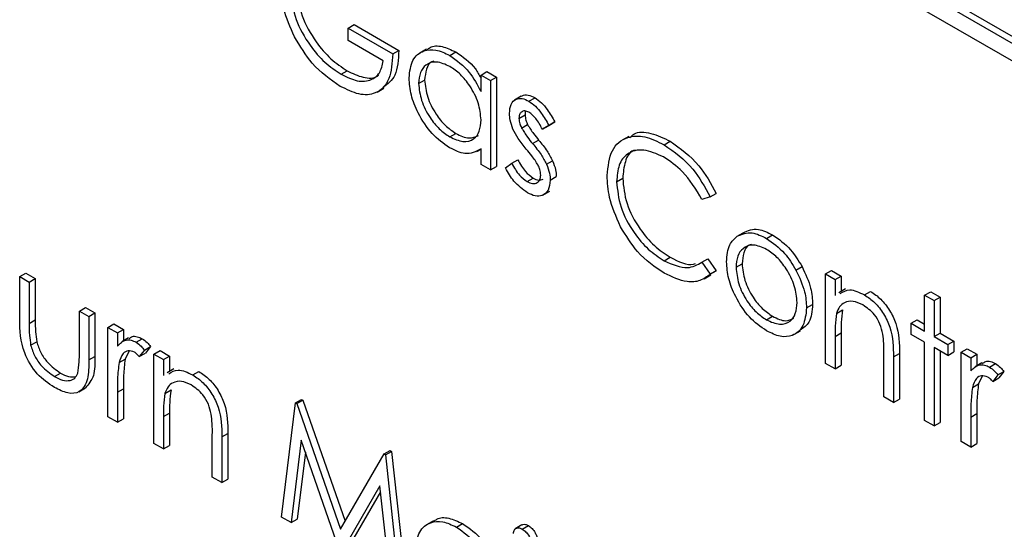
# Model space of a CAD drawing. Units: millimetres. Extents: x 5 to 415, y 5 to 292.
# Drawn here: x 295 to 296, y 237 to 238 of the extents above; entities that cross this region are included whole.
import ezdxf

# ---------------------------------------------------------------- set-up
doc = ezdxf.new("R2010")
doc.units = ezdxf.units.MM

msp = doc.modelspace()

# ---------------------------------------------------------------- linework, layer by layer
at = {"color": 7, "linetype": 'Continuous', "lineweight": 25}
for p, q in [((297.7531, 236.5071), (294.6772, 238.2828)), ((297.746, 236.503), (294.6701, 238.2787)), ((294.6701, 238.2583), (297.746, 236.4826)), ((295.0409, 237.6341), (295.048, 237.6382)), ((295.048, 237.6382), (295.1003, 237.608)), ((295.0409, 237.6195), (295.0409, 237.6341)), ((295.0409, 237.6341), (295.0932, 237.6039)), ((295.0821, 237.5957), (295.0409, 237.6195)), ((295.0932, 237.6039), (295.1003, 237.608)), ((295.1328, 237.6096), (295.1249, 237.605)), ((295.1598, 237.6021), (295.1669, 237.6062)), ((295.0329, 237.5801), (295.04, 237.5842)), ((295.1964, 237.5792), (295.2034, 237.5833)), ((295.1964, 237.5599), (295.1964, 237.5792)), ((295.1964, 237.5792), (295.2075, 237.5728)), ((295.2034, 237.5833), (295.2145, 237.5769)), ((295.1234, 237.5693), (295.1305, 237.5733)), ((295.2075, 237.5728), (295.2145, 237.5769)), ((295.2075, 237.5728), (295.2075, 237.4684)), ((295.2145, 237.5769), (295.2145, 237.4724)), ((295.0749, 237.5593), (295.0829, 237.5639)), ((295.2435, 237.5545), (295.2356, 237.5499)), ((295.2525, 237.5486), (295.2596, 237.5527)), ((295.2408, 237.5285), (295.2479, 237.5326)), ((295.2439, 237.5173), (295.2509, 237.5213)), ((295.2828, 237.5245), (295.2752, 237.5199)), ((295.2757, 237.5204), (295.2828, 237.5245)), ((295.1598, 237.5069), (295.1669, 237.5109)), ((295.2757, 237.5204), (295.2682, 237.5158)), ((295.2682, 237.5158), (295.2752, 237.5199)), ((295.2568, 237.499), (295.2638, 237.5031)), ((295.3693, 237.5075), (295.3614, 237.5029)), ((295.4105, 237.4977), (295.4176, 237.5018)), ((295.1917, 237.4898), (295.1964, 237.4925)), ((295.1964, 237.4748), (295.1964, 237.4928)), ((295.2249, 237.4706), (295.2323, 237.476)), ((295.2323, 237.476), (295.2394, 237.4801)), ((295.2731, 237.475), (295.2801, 237.4791)), ((295.2075, 237.4684), (295.1964, 237.4748)), ((295.2075, 237.4684), (295.2145, 237.4724)), ((295.2502, 237.4547), (295.2573, 237.4588)), ((295.2773, 237.4564), (295.2843, 237.4605)), ((295.355, 237.4545), (295.3621, 237.4586)), ((295.2688, 237.4389), (295.2768, 237.4435)), ((295.4645, 237.4367), (295.4715, 237.4408)), ((295.4645, 237.4367), (295.4548, 237.4337)), ((295.4959, 237.3908), (295.503, 237.3949)), ((295.5304, 237.3882), (295.5374, 237.3923)), ((295.4106, 237.3621), (295.4176, 237.3662)), ((295.4548, 237.3604), (295.4618, 237.3645)), ((295.4548, 237.3604), (295.4645, 237.3463)), ((295.4618, 237.3645), (295.4715, 237.3504)), ((295.4645, 237.3463), (295.4715, 237.3504)), ((295.4715, 237.3504), (295.4649, 237.3464)), ((295.4946, 237.3544), (295.5017, 237.3585)), ((295.5647, 237.3512), (295.5718, 237.3553)), ((295.5993, 237.3466), (295.6064, 237.3507)), ((295.6064, 237.3507), (295.6175, 237.3442)), ((294.657, 237.3436), (294.664, 237.3477)), ((294.657, 237.3436), (294.6681, 237.3372)), ((294.657, 237.2937), (294.657, 237.3436)), ((294.664, 237.3477), (294.6751, 237.3413)), ((294.6681, 237.3372), (294.6751, 237.3413)), ((294.6681, 237.3372), (294.6681, 237.2888)), ((294.6751, 237.3413), (294.6751, 237.2928)), ((295.4574, 237.3411), (295.4653, 237.3456)), ((295.5993, 237.3466), (295.6104, 237.3402)), ((295.5993, 237.2421), (295.5993, 237.3466)), ((295.6104, 237.3402), (295.6175, 237.3442)), ((295.6104, 237.3402), (295.6104, 237.3213)), ((295.6175, 237.3442), (295.6175, 237.3263)), ((295.6227, 237.3293), (295.6148, 237.3247)), ((295.6448, 237.3221), (295.6519, 237.3262)), ((295.7151, 237.3218), (295.7222, 237.3259)), ((295.7222, 237.3259), (295.7333, 237.3195)), ((295.7151, 237.3218), (295.7262, 237.3154)), ((295.7151, 237.2797), (295.7151, 237.3218)), ((295.7262, 237.3154), (295.7333, 237.3195)), ((295.7262, 237.3154), (295.7262, 237.2733)), ((295.7333, 237.3195), (295.7333, 237.2774)), ((294.7268, 237.3033), (294.7338, 237.3074)), ((294.7268, 237.3033), (294.7379, 237.2969)), ((294.7268, 237.2549), (294.7268, 237.3033)), ((294.7338, 237.3074), (294.745, 237.301)), ((295.5771, 237.3069), (295.5842, 237.311)), ((295.6121, 237.3005), (295.6192, 237.3046)), ((294.6681, 237.2888), (294.6751, 237.2928)), ((294.7379, 237.2969), (294.745, 237.301)), ((294.7379, 237.2969), (294.7379, 237.2461)), ((294.745, 237.301), (294.745, 237.2501)), ((295.5303, 237.293), (295.5374, 237.2971)), ((295.6993, 237.2889), (295.7063, 237.293)), ((295.7063, 237.293), (295.7151, 237.2879)), ((294.7601, 237.2841), (294.7672, 237.2882)), ((294.7601, 237.2841), (294.7712, 237.2777)), ((294.7601, 237.1796), (294.7601, 237.2841)), ((294.7672, 237.2882), (294.7783, 237.2817)), ((294.7712, 237.2777), (294.7783, 237.2817)), ((294.7783, 237.2817), (294.7783, 237.2683)), ((295.5621, 237.2757), (295.57, 237.2802)), ((295.6993, 237.276), (295.6993, 237.2889)), ((295.6993, 237.2889), (295.7151, 237.2797)), ((294.7712, 237.2777), (294.7712, 237.2623)), ((294.7843, 237.2718), (294.7763, 237.2672)), ((294.7933, 237.2668), (294.8003, 237.2708)), ((295.6104, 237.2735), (295.6175, 237.2776)), ((295.6104, 237.2735), (295.6104, 237.2357)), ((295.6175, 237.2776), (295.6175, 237.2398)), ((295.7151, 237.2669), (295.6993, 237.276)), ((295.7262, 237.2733), (295.7333, 237.2774)), ((295.7262, 237.2733), (295.7421, 237.2641)), ((295.7333, 237.2774), (295.7492, 237.2682)), ((295.7421, 237.2641), (295.7492, 237.2682)), ((295.7492, 237.2682), (295.7492, 237.2554)), ((294.6698, 237.2633), (294.6769, 237.2674)), ((294.8029, 237.2576), (294.7968, 237.25)), ((294.8029, 237.2576), (294.81, 237.2617)), ((294.81, 237.2617), (294.8039, 237.2541)), ((294.814, 237.2529), (294.8211, 237.257)), ((294.8211, 237.257), (294.8322, 237.2506)), ((295.7151, 237.1753), (295.7151, 237.2669)), ((295.7421, 237.2513), (295.7262, 237.2605)), ((295.7262, 237.2605), (295.7262, 237.1689)), ((295.7333, 237.2564), (295.7333, 237.173)), ((295.7421, 237.2641), (295.7421, 237.2513)), ((295.758, 237.255), (295.765, 237.2591)), ((295.765, 237.2591), (295.7762, 237.2527)), ((294.7379, 237.2461), (294.745, 237.2501)), ((294.7732, 237.243), (294.7803, 237.2471)), ((294.7845, 237.2561), (294.7803, 237.2471)), ((294.7968, 237.25), (294.8039, 237.2541)), ((294.814, 237.2529), (294.8251, 237.2465)), ((294.814, 237.1485), (294.814, 237.2529)), ((294.8251, 237.2465), (294.8322, 237.2506)), ((294.8251, 237.2465), (294.8251, 237.2277)), ((294.8322, 237.2506), (294.8322, 237.2327)), ((295.6675, 237.2028), (295.6675, 237.2519)), ((295.6786, 237.2497), (295.6857, 237.2538)), ((295.6786, 237.2497), (295.6786, 237.1964)), ((295.6857, 237.2538), (295.6857, 237.2004)), ((295.7421, 237.2513), (295.7492, 237.2554)), ((295.758, 237.255), (295.7691, 237.2486)), ((295.758, 237.1506), (295.758, 237.255)), ((295.7691, 237.2486), (295.7762, 237.2527)), ((295.7691, 237.2486), (295.7691, 237.2332)), ((295.7762, 237.2527), (295.7762, 237.2392)), ((294.8374, 237.2357), (294.8295, 237.2311)), ((295.6104, 237.2357), (295.5993, 237.2421)), ((295.6104, 237.2357), (295.6175, 237.2398)), ((295.7822, 237.2427), (295.7742, 237.2381)), ((295.7911, 237.2377), (295.7982, 237.2418)), ((294.6976, 237.2267), (294.7047, 237.2308)), ((294.8595, 237.2285), (294.8666, 237.2326)), ((295.7823, 237.227), (295.7781, 237.218)), ((295.8008, 237.2285), (295.7947, 237.2209)), ((295.7947, 237.2209), (295.8018, 237.225)), ((295.8008, 237.2285), (295.8079, 237.2326)), ((295.8079, 237.2326), (295.8018, 237.225)), ((294.726, 237.2087), (294.7339, 237.2133)), ((294.7712, 237.2083), (294.7783, 237.2124)), ((294.7783, 237.2124), (294.7783, 237.1773)), ((294.8268, 237.2069), (294.8339, 237.211)), ((295.7711, 237.2139), (295.7781, 237.218)), ((294.7712, 237.2083), (294.7712, 237.1732)), ((294.9795, 237.1959), (294.9866, 237.2)), ((294.9811, 237.195), (294.9882, 237.1991)), ((294.9866, 237.2), (294.9882, 237.1991)), ((294.9882, 237.1991), (295.0375, 237.0574)), ((295.6786, 237.1964), (295.6675, 237.2028)), ((295.6786, 237.1964), (295.6857, 237.2004)), ((294.9632, 237.0624), (294.9795, 237.1959)), ((294.9795, 237.1959), (294.9811, 237.195)), ((294.9811, 237.195), (295.0322, 237.0482)), ((294.7712, 237.1732), (294.7601, 237.1796)), ((294.7712, 237.1732), (294.7783, 237.1773)), ((294.8251, 237.1799), (294.8322, 237.1839)), ((294.8251, 237.1799), (294.8251, 237.1421)), ((294.8322, 237.1839), (294.8322, 237.1462)), ((295.7691, 237.1792), (295.7762, 237.1833)), ((295.7691, 237.1792), (295.7691, 237.1442)), ((295.7762, 237.1833), (295.7762, 237.1482)), ((295.7262, 237.1689), (295.7151, 237.1753)), ((295.7262, 237.1689), (295.7333, 237.173)), ((294.8822, 237.1091), (294.8822, 237.1583)), ((294.8934, 237.156), (294.9004, 237.1601)), ((294.8934, 237.156), (294.8934, 237.1027)), ((294.9004, 237.1601), (294.9004, 237.1068)), ((294.8251, 237.1421), (294.814, 237.1485)), ((294.8251, 237.1421), (294.8322, 237.1462)), ((294.9862, 237.1522), (294.9743, 237.056)), ((295.031, 237.0233), (294.9862, 237.1522)), ((295.7691, 237.1442), (295.758, 237.1506)), ((295.7691, 237.1442), (295.7762, 237.1482)), ((294.991, 237.1382), (294.9814, 237.06)), ((295.0322, 237.0482), (295.0831, 237.1361)), ((295.0831, 237.1361), (295.0902, 237.1401)), ((295.0831, 237.1361), (295.0847, 237.1351)), ((295.0847, 237.1351), (295.0918, 237.1392)), ((295.0847, 237.1351), (295.1012, 236.9827)), ((295.0902, 237.1401), (295.0918, 237.1392)), ((295.0918, 237.1392), (295.1082, 236.9868)), ((294.8934, 237.1027), (294.8822, 237.1091)), ((294.8934, 237.1027), (294.9004, 237.1068)), ((295.0782, 237.0988), (295.0335, 237.0218)), ((295.09, 236.9892), (295.0782, 237.0988)), ((295.0789, 237.092), (295.0406, 237.0259)), ((294.9743, 237.056), (294.9632, 237.0624)), ((294.9743, 237.056), (294.9814, 237.06)), ((295.1408, 237.058), (295.1328, 237.0534)), ((295.1677, 237.0506), (295.1748, 237.0547)), ((295.2442, 237.0531), (295.2363, 237.0485)), ((295.2447, 237.0483), (295.2518, 237.0524))]:
    msp.add_line(p, q, dxfattribs=at)
for points, knots in [([(294.9783, 237.624), (294.9734, 237.635), (294.9647, 237.6546), (294.9636, 237.6729), (294.9632, 237.6809)], [0, 0, 0, 0, 0.5593264, 1, 1, 1, 1]), ([(294.9743, 237.6751), (294.9755, 237.6649), (294.9781, 237.6445), (294.9945, 237.6151), (295.0136, 237.5931), (295.0265, 237.5844), (295.0329, 237.5801)], [0, 0, 0, 0, 0.2790543, 0.5585786, 0.7792268, 1, 1, 1, 1]), ([(294.9813, 237.6791), (294.9826, 237.669), (294.9851, 237.6486), (295.0016, 237.6192), (295.0206, 237.5971), (295.0335, 237.5885), (295.04, 237.5842)], [0, 0, 0, 0, 0.2790543, 0.5585786, 0.7792268, 1, 1, 1, 1]), ([(295.0319, 237.566), (295.0204, 237.5739), (294.9997, 237.588), (294.9849, 237.613), (294.9783, 237.624)], [0, 0, 0, 0, 0.559606, 1, 1, 1, 1]), ([(295.1335, 237.6086), (295.1345, 237.6096), (295.1388, 237.6138), (295.1508, 237.6137), (295.1615, 237.6087), (295.1669, 237.6062)], [0, 0, 0, 0, 0.139876, 0.569892, 1, 1, 1, 1]), ([(295.0932, 237.6039), (295.0925, 237.5936), (295.091, 237.5729), (295.0753, 237.5565), (295.0539, 237.5551), (295.0393, 237.5624), (295.0319, 237.566)], [0, 0, 0, 0, 0.280351, 0.559343, 0.779351, 1, 1, 1, 1]), ([(295.1003, 237.608), (295.0998, 237.5973), (295.0987, 237.5776), (295.0873, 237.5689), (295.0821, 237.5649)], [0, 0, 0, 0, 0.543116, 1, 1, 1, 1]), ([(295.1123, 237.5758), (295.1131, 237.5833), (295.1149, 237.5983), (295.128, 237.6082), (295.1434, 237.61), (295.1543, 237.6048), (295.1598, 237.6021)], [0, 0, 0, 0, 0.2794, 0.559175, 0.779564, 1, 1, 1, 1]), ([(295.1598, 237.6021), (295.1679, 237.5964), (295.1825, 237.586), (295.1921, 237.5679), (295.1964, 237.5599)], [0, 0, 0, 0, 0.5590449, 1, 1, 1, 1]), ([(295.1669, 237.6062), (295.1752, 237.6007), (295.1866, 237.593), (295.1943, 237.5794), (295.1964, 237.5756)], [0, 0, 0, 0, 0.724292, 1, 1, 1, 1]), ([(295.0329, 237.5801), (295.0393, 237.577), (295.0521, 237.5708), (295.0677, 237.5723), (295.0786, 237.5808), (295.081, 237.5907), (295.0821, 237.5957)], [0, 0, 0, 0, 0.28022, 0.559918, 0.779949, 1, 1, 1, 1]), ([(295.1599, 237.5892), (295.1546, 237.5916), (295.144, 237.5963), (295.132, 237.5923), (295.1247, 237.5829), (295.1238, 237.5738), (295.1234, 237.5693)], [0, 0, 0, 0, 0.279771, 0.559267, 0.779718, 1, 1, 1, 1]), ([(295.1413, 237.5955), (295.1405, 237.5953), (295.1363, 237.5944), (295.132, 237.5866), (295.131, 237.5778), (295.1305, 237.5733)], [0, 0, 0, 0, 0.10484, 0.552592, 1, 1, 1, 1]), ([(295.04, 237.5842), (295.0463, 237.5812), (295.0588, 237.5753), (295.072, 237.575), (295.0765, 237.5791), (295.0771, 237.5797)], [0, 0, 0, 0, 0.463361, 0.925861, 1, 1, 1, 1]), ([(295.1964, 237.5268), (295.1958, 237.5333), (295.1946, 237.5464), (295.1846, 237.5657), (295.1725, 237.5808), (295.1641, 237.5864), (295.1599, 237.5892)], [0, 0, 0, 0, 0.2796532, 0.5592213, 0.7795112, 1, 1, 1, 1]), ([(295.1594, 237.4943), (295.1525, 237.4992), (295.1386, 237.5091), (295.1232, 237.5328), (295.1137, 237.5561), (295.1128, 237.5692), (295.1123, 237.5758)], [0, 0, 0, 0, 0.279533, 0.55932, 0.779588, 1, 1, 1, 1]), ([(295.1234, 237.5693), (295.1241, 237.5627), (295.1256, 237.5497), (295.1354, 237.5304), (295.1473, 237.5155), (295.1557, 237.5097), (295.1598, 237.5069)], [0, 0, 0, 0, 0.279415, 0.559109, 0.779528, 1, 1, 1, 1]), ([(295.1305, 237.5733), (295.1312, 237.5668), (295.1327, 237.5537), (295.1424, 237.5345), (295.1544, 237.5196), (295.1627, 237.5138), (295.1669, 237.5109)], [0, 0, 0, 0, 0.279415, 0.559109, 0.779528, 1, 1, 1, 1]), ([(295.2438, 237.5542), (295.2441, 237.5545), (295.2459, 237.5565), (295.2516, 237.5564), (295.2569, 237.5539), (295.2596, 237.5527)], [0, 0, 0, 0, 0.086614, 0.543014, 1, 1, 1, 1]), ([(295.2297, 237.5344), (295.23, 237.5382), (295.2307, 237.5458), (295.2367, 237.5515), (295.2444, 237.5526), (295.2498, 237.5499), (295.2525, 237.5486)], [0, 0, 0, 0, 0.279955, 0.559426, 0.779572, 1, 1, 1, 1]), ([(295.2525, 237.5486), (295.2551, 237.5468), (295.2602, 237.5432), (295.2682, 237.5333), (295.2729, 237.5253), (295.2757, 237.5204)], [0, 0, 0, 0, 0.2796155, 0.5597469, 1, 1, 1, 1]), ([(295.2596, 237.5527), (295.2621, 237.5509), (295.2672, 237.5473), (295.2753, 237.5374), (295.2799, 237.5294), (295.2828, 237.5245)], [0, 0, 0, 0, 0.2796155, 0.5597469, 1, 1, 1, 1]), ([(295.2338, 237.5159), (295.2325, 237.5195), (295.2301, 237.5259), (295.2298, 237.5318), (295.2297, 237.5344)], [0, 0, 0, 0, 0.55957, 1, 1, 1, 1]), ([(295.2525, 237.5358), (295.2508, 237.5365), (295.2473, 237.538), (295.2435, 237.5362), (295.2412, 237.5331), (295.2409, 237.53), (295.2408, 237.5285)], [0, 0, 0, 0, 0.279321, 0.559062, 0.779516, 1, 1, 1, 1]), ([(295.2486, 237.537), (295.2486, 237.5369), (295.2479, 237.536), (295.2479, 237.5342), (295.2479, 237.5326)], [0, 0, 0, 0, 0.033441, 1, 1, 1, 1]), ([(295.2479, 237.5326), (295.2481, 237.5305), (295.2484, 237.5269), (295.2502, 237.523), (295.2509, 237.5213)], [0, 0, 0, 0, 0.559007, 1, 1, 1, 1]), ([(295.2682, 237.5158), (295.2658, 237.5203), (295.2615, 237.5284), (295.2553, 237.5335), (295.2525, 237.5358)], [0, 0, 0, 0, 0.561969, 1, 1, 1, 1]), ([(295.1598, 237.5069), (295.1651, 237.5045), (295.1757, 237.4999), (295.1881, 237.5032), (295.1953, 237.5129), (295.196, 237.5221), (295.1964, 237.5268)], [0, 0, 0, 0, 0.279784, 0.559356, 0.779592, 1, 1, 1, 1]), ([(295.2408, 237.5285), (295.241, 237.5265), (295.2414, 237.5228), (295.2431, 237.5189), (295.2439, 237.5173)], [0, 0, 0, 0, 0.559007, 1, 1, 1, 1]), ([(295.2509, 237.5213), (295.2531, 237.5177), (295.2571, 237.5113), (295.2618, 237.5056), (295.2638, 237.5031)], [0, 0, 0, 0, 0.558989, 1, 1, 1, 1]), ([(295.1669, 237.5109), (295.1723, 237.5084), (295.1823, 237.5038), (295.1898, 237.507), (295.1933, 237.5085)], [0, 0, 0, 0, 0.5404642, 1, 1, 1, 1]), ([(295.2494, 237.4927), (295.2461, 237.4967), (295.2402, 237.5039), (295.2358, 237.5122), (295.2338, 237.5159)], [0, 0, 0, 0, 0.560753, 1, 1, 1, 1]), ([(295.2439, 237.5173), (295.2461, 237.5136), (295.25, 237.5072), (295.2547, 237.5015), (295.2568, 237.499)], [0, 0, 0, 0, 0.558989, 1, 1, 1, 1]), ([(295.3703, 237.506), (295.3719, 237.5075), (295.3779, 237.5135), (295.3951, 237.5125), (295.4101, 237.5054), (295.4176, 237.5018)], [0, 0, 0, 0, 0.145675, 0.572514, 1, 1, 1, 1]), ([(295.2568, 237.499), (295.2602, 237.4949), (295.2663, 237.4874), (295.271, 237.4788), (295.2731, 237.475)], [0, 0, 0, 0, 0.560682, 1, 1, 1, 1]), ([(295.2638, 237.5031), (295.2673, 237.4989), (295.2734, 237.4915), (295.2781, 237.4829), (295.2801, 237.4791)], [0, 0, 0, 0, 0.560682, 1, 1, 1, 1]), ([(295.3439, 237.4619), (295.345, 237.4724), (295.3473, 237.4935), (295.3656, 237.5075), (295.3876, 237.509), (295.4029, 237.5015), (295.4105, 237.4977)], [0, 0, 0, 0, 0.279505, 0.559059, 0.779363, 1, 1, 1, 1]), ([(295.4176, 237.5018), (295.4294, 237.4934), (295.4507, 237.4785), (295.4652, 237.4523), (295.4715, 237.4408)], [0, 0, 0, 0, 0.5595468, 1, 1, 1, 1]), ([(295.1964, 237.4928), (295.1905, 237.4898), (295.18, 237.4843), (295.1657, 237.4912), (295.1594, 237.4943)], [0, 0, 0, 0, 0.558734, 1, 1, 1, 1]), ([(295.2631, 237.474), (295.2608, 237.4777), (295.2565, 237.4843), (295.2516, 237.4901), (295.2494, 237.4927)], [0, 0, 0, 0, 0.559029, 1, 1, 1, 1]), ([(295.4098, 237.4835), (295.4019, 237.487), (295.3861, 237.494), (295.3677, 237.4891), (295.3567, 237.4751), (295.3556, 237.4614), (295.355, 237.4545)], [0, 0, 0, 0, 0.279854, 0.559513, 0.779685, 1, 1, 1, 1]), ([(295.3769, 237.4913), (295.3761, 237.4912), (295.3702, 237.49), (295.3641, 237.4786), (295.3627, 237.4652), (295.3621, 237.4586)], [0, 0, 0, 0, 0.069066, 0.534382, 1, 1, 1, 1]), ([(295.4105, 237.4977), (295.4224, 237.4893), (295.4436, 237.4744), (295.4581, 237.4482), (295.4645, 237.4367)], [0, 0, 0, 0, 0.5595468, 1, 1, 1, 1]), ([(295.2323, 237.476), (295.2351, 237.4711), (295.2401, 237.4623), (295.2471, 237.457), (295.2502, 237.4547)], [0, 0, 0, 0, 0.560828, 1, 1, 1, 1]), ([(295.2394, 237.4801), (295.2422, 237.4752), (295.2472, 237.4664), (295.2542, 237.4611), (295.2573, 237.4588)], [0, 0, 0, 0, 0.560828, 1, 1, 1, 1]), ([(295.2731, 237.475), (295.2744, 237.4714), (295.2769, 237.4649), (295.2772, 237.459), (295.2773, 237.4564)], [0, 0, 0, 0, 0.55947, 1, 1, 1, 1]), ([(295.2801, 237.4791), (295.2815, 237.4754), (295.284, 237.469), (295.2842, 237.4631), (295.2843, 237.4605)], [0, 0, 0, 0, 0.55947, 1, 1, 1, 1]), ([(295.4548, 237.4337), (295.4476, 237.4455), (295.4348, 237.4667), (295.4174, 237.4783), (295.4098, 237.4835)], [0, 0, 0, 0, 0.558468, 1, 1, 1, 1]), ([(295.2508, 237.4415), (295.2452, 237.4456), (295.2351, 237.4529), (295.228, 237.4652), (295.2249, 237.4706)], [0, 0, 0, 0, 0.559347, 1, 1, 1, 1]), ([(295.2662, 237.4623), (295.266, 237.4644), (295.2657, 237.4682), (295.2639, 237.4722), (295.2631, 237.474)], [0, 0, 0, 0, 0.559595, 1, 1, 1, 1]), ([(295.2502, 237.4547), (295.2525, 237.4536), (295.257, 237.4516), (295.2621, 237.453), (295.2656, 237.4565), (295.266, 237.4603), (295.2662, 237.4623)], [0, 0, 0, 0, 0.280067, 0.559762, 0.779989, 1, 1, 1, 1]), ([(295.2773, 237.4564), (295.2768, 237.4522), (295.2759, 237.4437), (295.2687, 237.4379), (295.26, 237.4371), (295.2538, 237.44), (295.2508, 237.4415)], [0, 0, 0, 0, 0.279546, 0.559246, 0.779532, 1, 1, 1, 1]), ([(295.2573, 237.4588), (295.2596, 237.4577), (295.264, 237.4556), (295.2674, 237.4569), (295.269, 237.4576)], [0, 0, 0, 0, 0.513592, 1, 1, 1, 1]), ([(295.3596, 237.4019), (295.3545, 237.4135), (295.3453, 237.4342), (295.3443, 237.4534), (295.3439, 237.4619)], [0, 0, 0, 0, 0.559037, 1, 1, 1, 1]), ([(295.355, 237.4545), (295.356, 237.4447), (295.3578, 237.4251), (295.3733, 237.3963), (295.3917, 237.3745), (295.4043, 237.3662), (295.4106, 237.3621)], [0, 0, 0, 0, 0.279437, 0.558938, 0.779291, 1, 1, 1, 1]), ([(295.3621, 237.4586), (295.363, 237.4488), (295.3649, 237.4292), (295.3804, 237.4003), (295.3988, 237.3786), (295.4114, 237.3703), (295.4176, 237.3662)], [0, 0, 0, 0, 0.279437, 0.558938, 0.779291, 1, 1, 1, 1]), ([(295.4106, 237.3474), (295.3997, 237.3548), (295.3801, 237.368), (295.3659, 237.3915), (295.3596, 237.4019)], [0, 0, 0, 0, 0.5598276, 1, 1, 1, 1]), ([(295.4959, 237.3908), (295.5015, 237.3932), (295.5115, 237.3974), (295.5246, 237.391), (295.5304, 237.3882)], [0, 0, 0, 0, 0.5589168, 1, 1, 1, 1]), ([(295.503, 237.3949), (295.5086, 237.3973), (295.5186, 237.4015), (295.5317, 237.3951), (295.5374, 237.3923)], [0, 0, 0, 0, 0.5589168, 1, 1, 1, 1]), ([(295.4835, 237.3609), (295.4842, 237.3682), (295.4853, 237.3813), (295.4927, 237.3879), (295.4959, 237.3908)], [0, 0, 0, 0, 0.55929, 1, 1, 1, 1]), ([(295.5304, 237.3882), (295.5377, 237.3831), (295.5508, 237.3739), (295.5605, 237.3581), (295.5647, 237.3512)], [0, 0, 0, 0, 0.5592121, 1, 1, 1, 1]), ([(295.5374, 237.3923), (295.5448, 237.3872), (295.5579, 237.378), (295.5675, 237.3622), (295.5718, 237.3553)], [0, 0, 0, 0, 0.5592121, 1, 1, 1, 1]), ([(295.5303, 237.3754), (295.525, 237.3777), (295.5145, 237.3823), (295.5029, 237.3776), (295.4957, 237.3682), (295.495, 237.359), (295.4946, 237.3544)], [0, 0, 0, 0, 0.279505, 0.559282, 0.779548, 1, 1, 1, 1]), ([(295.5126, 237.3812), (295.5117, 237.3809), (295.5074, 237.3798), (295.5029, 237.372), (295.5021, 237.363), (295.5017, 237.3585)], [0, 0, 0, 0, 0.126949, 0.563291, 1, 1, 1, 1]), ([(295.566, 237.3132), (295.5654, 237.3197), (295.5642, 237.3326), (295.5544, 237.3517), (295.5428, 237.3669), (295.5345, 237.3726), (295.5303, 237.3754)], [0, 0, 0, 0, 0.279607, 0.559424, 0.779646, 1, 1, 1, 1]), ([(295.4106, 237.3621), (295.4201, 237.3579), (295.4373, 237.3505), (295.4494, 237.3574), (295.4548, 237.3604)], [0, 0, 0, 0, 0.558759, 1, 1, 1, 1]), ([(295.4176, 237.3662), (295.4275, 237.3611), (295.4385, 237.3555), (295.4463, 237.3587), (295.4471, 237.359)], [0, 0, 0, 0, 0.904522, 1, 1, 1, 1]), ([(295.5304, 237.2801), (295.5234, 237.2849), (295.5096, 237.2945), (295.4943, 237.3182), (295.485, 237.3413), (295.484, 237.3544), (295.4835, 237.3609)], [0, 0, 0, 0, 0.27978, 0.559173, 0.779581, 1, 1, 1, 1]), ([(295.4946, 237.3544), (295.4953, 237.348), (295.4966, 237.3352), (295.506, 237.316), (295.518, 237.3014), (295.5262, 237.2958), (295.5303, 237.293)], [0, 0, 0, 0, 0.27961, 0.559142, 0.779505, 1, 1, 1, 1]), ([(295.5017, 237.3585), (295.5024, 237.3521), (295.5037, 237.3393), (295.5131, 237.3201), (295.525, 237.3055), (295.5333, 237.2999), (295.5374, 237.2971)], [0, 0, 0, 0, 0.27961, 0.559142, 0.779505, 1, 1, 1, 1]), ([(295.5647, 237.3512), (295.5687, 237.3426), (295.5759, 237.3274), (295.5767, 237.3132), (295.5771, 237.3069)], [0, 0, 0, 0, 0.559216, 1, 1, 1, 1]), ([(295.5718, 237.3553), (295.5758, 237.3467), (295.5829, 237.3315), (295.5838, 237.3172), (295.5842, 237.311)], [0, 0, 0, 0, 0.559216, 1, 1, 1, 1]), ([(295.4645, 237.3463), (295.4607, 237.3435), (295.453, 237.3378), (295.4347, 237.3362), (295.4198, 237.3432), (295.4106, 237.3474)], [0, 0, 0, 0, 0.2803861, 0.5608089, 1, 1, 1, 1]), ([(295.6164, 237.3237), (295.6199, 237.3258), (295.6276, 237.3305), (295.6387, 237.3251), (295.6448, 237.3221)], [0, 0, 0, 0, 0.451543, 1, 1, 1, 1]), ([(295.6519, 237.3262), (295.656, 237.3235), (295.6641, 237.318), (295.6747, 237.3043), (295.6855, 237.2814), (295.6856, 237.2652), (295.6857, 237.2538)], [0, 0, 0, 0, 0.186994, 0.373904, 0.560602, 1, 1, 1, 1]), ([(295.6429, 237.3104), (295.639, 237.3122), (295.6311, 237.3158), (295.6219, 237.3138), (295.6153, 237.3088), (295.6132, 237.3033), (295.6121, 237.3005)], [0, 0, 0, 0, 0.279598, 0.559387, 0.779682, 1, 1, 1, 1]), ([(295.6448, 237.3221), (295.6489, 237.3194), (295.657, 237.3139), (295.6676, 237.3002), (295.6784, 237.2773), (295.6786, 237.2611), (295.6786, 237.2497)], [0, 0, 0, 0, 0.186994, 0.373904, 0.560602, 1, 1, 1, 1]), ([(295.5303, 237.293), (295.5356, 237.2906), (295.546, 237.286), (295.5579, 237.29), (295.5648, 237.2997), (295.5656, 237.3087), (295.566, 237.3132)], [0, 0, 0, 0, 0.279715, 0.559089, 0.7796, 1, 1, 1, 1]), ([(295.5771, 237.3069), (295.5763, 237.2994), (295.5746, 237.2845), (295.5621, 237.2739), (295.5466, 237.2722), (295.5358, 237.2775), (295.5304, 237.2801)], [0, 0, 0, 0, 0.279516, 0.559388, 0.779508, 1, 1, 1, 1]), ([(295.5842, 237.311), (295.5835, 237.3033), (295.5822, 237.2893), (295.5735, 237.2836), (295.5696, 237.281)], [0, 0, 0, 0, 0.548128, 1, 1, 1, 1]), ([(295.6192, 237.3046), (295.6186, 237.2998), (295.6175, 237.2911), (295.6175, 237.2817), (295.6175, 237.2776)], [0, 0, 0, 0, 0.559652, 1, 1, 1, 1]), ([(295.6662, 237.2764), (295.6653, 237.2802), (295.6636, 237.2879), (295.6555, 237.3017), (295.6477, 237.3071), (295.6429, 237.3104)], [0, 0, 0, 0, 0.281153, 0.56133, 1, 1, 1, 1]), ([(294.6975, 237.214), (294.6906, 237.2186), (294.6769, 237.2277), (294.6577, 237.2597), (294.6572, 237.2808), (294.657, 237.2937)], [0, 0, 0, 0, 0.280995, 0.559794, 1, 1, 1, 1]), ([(294.6751, 237.2928), (294.6751, 237.2883), (294.6751, 237.2801), (294.6764, 237.2713), (294.6769, 237.2674)], [0, 0, 0, 0, 0.560376, 1, 1, 1, 1]), ([(295.5374, 237.2971), (295.5427, 237.2945), (295.5523, 237.29), (295.5593, 237.2934), (295.5623, 237.2949)], [0, 0, 0, 0, 0.560033, 1, 1, 1, 1]), ([(295.6121, 237.3005), (295.6115, 237.2957), (295.6104, 237.287), (295.6104, 237.2776), (295.6104, 237.2735)], [0, 0, 0, 0, 0.559652, 1, 1, 1, 1]), ([(294.6681, 237.2888), (294.6681, 237.2842), (294.668, 237.276), (294.6693, 237.2672), (294.6698, 237.2633)], [0, 0, 0, 0, 0.560376, 1, 1, 1, 1]), ([(294.7712, 237.2623), (294.7743, 237.2654), (294.7786, 237.2697), (294.7871, 237.2697), (294.7912, 237.2677), (294.7933, 237.2668)], [0, 0, 0, 0, 0.558776, 0.77942, 1, 1, 1, 1]), ([(294.7849, 237.2708), (294.7861, 237.2719), (294.7885, 237.2741), (294.7942, 237.2737), (294.7983, 237.2718), (294.8003, 237.2708)], [0, 0, 0, 0, 0.319455, 0.659778, 1, 1, 1, 1]), ([(294.8003, 237.2708), (294.8022, 237.2695), (294.8057, 237.267), (294.8087, 237.2633), (294.81, 237.2617)], [0, 0, 0, 0, 0.559153, 1, 1, 1, 1]), ([(295.6675, 237.2519), (295.6676, 237.2563), (295.6676, 237.2643), (295.6667, 237.2727), (295.6662, 237.2764)], [0, 0, 0, 0, 0.560241, 1, 1, 1, 1]), ([(294.6698, 237.2633), (294.6712, 237.259), (294.6739, 237.2505), (294.6839, 237.2364), (294.6924, 237.2304), (294.6976, 237.2267)], [0, 0, 0, 0, 0.280144, 0.560543, 1, 1, 1, 1]), ([(294.6769, 237.2674), (294.6783, 237.2631), (294.681, 237.2545), (294.691, 237.2404), (294.6995, 237.2345), (294.7047, 237.2308)], [0, 0, 0, 0, 0.280144, 0.560543, 1, 1, 1, 1]), ([(294.7912, 237.2552), (294.7885, 237.256), (294.7833, 237.2577), (294.7766, 237.2532), (294.7745, 237.2469), (294.7732, 237.243)], [0, 0, 0, 0, 0.278363, 0.558784, 1, 1, 1, 1]), ([(294.7933, 237.2668), (294.7952, 237.2654), (294.7986, 237.2629), (294.8016, 237.2592), (294.8029, 237.2576)], [0, 0, 0, 0, 0.559153, 1, 1, 1, 1]), ([(294.7379, 237.2461), (294.7378, 237.2383), (294.7376, 237.2229), (294.7289, 237.2076), (294.7134, 237.2059), (294.7028, 237.2113), (294.6975, 237.214)], [0, 0, 0, 0, 0.281504, 0.55966, 0.779296, 1, 1, 1, 1]), ([(294.7249, 237.2305), (294.7256, 237.2348), (294.7268, 237.2425), (294.7268, 237.2511), (294.7268, 237.2549)], [0, 0, 0, 0, 0.55937, 1, 1, 1, 1]), ([(294.745, 237.2501), (294.745, 237.2422), (294.7451, 237.2264), (294.7375, 237.2177), (294.7338, 237.2134)], [0, 0, 0, 0, 0.507122, 1, 1, 1, 1]), ([(294.7803, 237.2471), (294.7795, 237.2409), (294.7782, 237.2297), (294.7782, 237.2177), (294.7783, 237.2124)], [0, 0, 0, 0, 0.559639, 1, 1, 1, 1]), ([(294.7968, 237.25), (294.7958, 237.2511), (294.794, 237.2532), (294.792, 237.2545), (294.7912, 237.2552)], [0, 0, 0, 0, 0.56043, 1, 1, 1, 1]), ([(295.7828, 237.2417), (295.784, 237.2428), (295.7864, 237.245), (295.7921, 237.2446), (295.7962, 237.2427), (295.7982, 237.2418)], [0, 0, 0, 0, 0.319464, 0.65978, 1, 1, 1, 1]), ([(294.7732, 237.243), (294.7724, 237.2368), (294.7711, 237.2256), (294.7712, 237.2136), (294.7712, 237.2083)], [0, 0, 0, 0, 0.559639, 1, 1, 1, 1]), ([(294.8312, 237.23), (294.8346, 237.2321), (294.8423, 237.2368), (294.8534, 237.2314), (294.8595, 237.2285)], [0, 0, 0, 0, 0.451542, 1, 1, 1, 1]), ([(295.7691, 237.2332), (295.7722, 237.2363), (295.7765, 237.2407), (295.785, 237.2406), (295.7891, 237.2386), (295.7911, 237.2377)], [0, 0, 0, 0, 0.558733, 0.779398, 1, 1, 1, 1]), ([(295.7911, 237.2377), (295.7931, 237.2363), (295.7965, 237.2338), (295.7995, 237.2301), (295.8008, 237.2285)], [0, 0, 0, 0, 0.559149, 1, 1, 1, 1]), ([(295.7982, 237.2418), (295.8001, 237.2404), (295.8036, 237.2379), (295.8066, 237.2342), (295.8079, 237.2326)], [0, 0, 0, 0, 0.559149, 1, 1, 1, 1]), ([(294.6976, 237.2267), (294.7008, 237.2251), (294.7072, 237.2218), (294.7155, 237.2215), (294.7217, 237.2244), (294.7239, 237.2284), (294.7249, 237.2305)], [0, 0, 0, 0, 0.280279, 0.560024, 0.780068, 1, 1, 1, 1]), ([(294.7047, 237.2308), (294.7079, 237.2291), (294.7141, 237.2258), (294.7196, 237.2261), (294.7222, 237.2263)], [0, 0, 0, 0, 0.52168, 1, 1, 1, 1]), ([(294.8595, 237.2285), (294.8636, 237.2257), (294.8717, 237.2202), (294.8823, 237.2066), (294.8931, 237.1837), (294.8933, 237.1674), (294.8934, 237.156)], [0, 0, 0, 0, 0.186994, 0.373905, 0.560601, 1, 1, 1, 1]), ([(294.8666, 237.2326), (294.8707, 237.2298), (294.8788, 237.2243), (294.8894, 237.2107), (294.9002, 237.1877), (294.9003, 237.1715), (294.9004, 237.1601)], [0, 0, 0, 0, 0.186994, 0.373905, 0.560601, 1, 1, 1, 1]), ([(295.789, 237.2261), (295.7864, 237.2269), (295.7812, 237.2286), (295.7744, 237.2241), (295.7723, 237.2178), (295.7711, 237.2139)], [0, 0, 0, 0, 0.278363, 0.558784, 1, 1, 1, 1]), ([(295.7947, 237.2209), (295.7937, 237.2221), (295.7919, 237.2241), (295.7899, 237.2255), (295.789, 237.2261)], [0, 0, 0, 0, 0.560425, 1, 1, 1, 1]), ([(294.8576, 237.2168), (294.8537, 237.2186), (294.8458, 237.2222), (294.8366, 237.2201), (294.83, 237.2152), (294.8279, 237.2097), (294.8268, 237.2069)], [0, 0, 0, 0, 0.2795, 0.559378, 0.779677, 1, 1, 1, 1]), ([(294.8339, 237.211), (294.8333, 237.2061), (294.8322, 237.1975), (294.8322, 237.1881), (294.8322, 237.1839)], [0, 0, 0, 0, 0.559647, 1, 1, 1, 1]), ([(294.8809, 237.1828), (294.88, 237.1866), (294.8783, 237.1943), (294.8702, 237.208), (294.8624, 237.2135), (294.8576, 237.2168)], [0, 0, 0, 0, 0.281185, 0.561351, 1, 1, 1, 1]), ([(295.7711, 237.2139), (295.7703, 237.2077), (295.769, 237.1966), (295.7691, 237.1845), (295.7691, 237.1792)], [0, 0, 0, 0, 0.55964, 1, 1, 1, 1]), ([(295.7781, 237.218), (295.7774, 237.2118), (295.7761, 237.2006), (295.7761, 237.1886), (295.7762, 237.1833)], [0, 0, 0, 0, 0.55964, 1, 1, 1, 1]), ([(294.8268, 237.2069), (294.8262, 237.202), (294.8251, 237.1934), (294.8251, 237.184), (294.8251, 237.1799)], [0, 0, 0, 0, 0.559647, 1, 1, 1, 1]), ([(294.8822, 237.1583), (294.8823, 237.1627), (294.8823, 237.1706), (294.8814, 237.1791), (294.8809, 237.1828)], [0, 0, 0, 0, 0.560257, 1, 1, 1, 1]), ([(295.1414, 237.0571), (295.1424, 237.0581), (295.1467, 237.0623), (295.1587, 237.0621), (295.1694, 237.0572), (295.1748, 237.0547)], [0, 0, 0, 0, 0.139878, 0.569894, 1, 1, 1, 1]), ([(295.1202, 237.0243), (295.1211, 237.0318), (295.1228, 237.0468), (295.1359, 237.0566), (295.1514, 237.0584), (295.1623, 237.0532), (295.1677, 237.0506)], [0, 0, 0, 0, 0.279418, 0.559164, 0.779559, 1, 1, 1, 1]), ([(295.1677, 237.0506), (295.1759, 237.0448), (295.1905, 237.0345), (295.2001, 237.0163), (295.2043, 237.0083)], [0, 0, 0, 0, 0.559043, 1, 1, 1, 1]), ([(295.1748, 237.0547), (295.1831, 237.0491), (295.1946, 237.0415), (295.2022, 237.0278), (295.2043, 237.024)], [0, 0, 0, 0, 0.724288, 1, 1, 1, 1]), ([(295.2344, 237.0432), (295.2346, 237.0447), (295.235, 237.0479), (295.238, 237.0497), (295.2413, 237.05), (295.2436, 237.0488), (295.2447, 237.0483)], [0, 0, 0, 0, 0.279221, 0.558865, 0.779236, 1, 1, 1, 1]), ([(295.2444, 237.0529), (295.2447, 237.0532), (295.2457, 237.0541), (295.2484, 237.054), (295.2506, 237.0529), (295.2518, 237.0524)], [0, 0, 0, 0, 0.183672, 0.591472, 1, 1, 1, 1]), ([(295.2518, 237.0524), (295.2532, 237.0513), (295.2562, 237.0493), (295.2596, 237.0445), (295.2618, 237.0395), (295.262, 237.0367), (295.2621, 237.0353)], [0, 0, 0, 0, 0.2796839, 0.5597891, 0.7798882, 1, 1, 1, 1]), ([(295.2447, 237.0483), (295.2462, 237.0473), (295.2491, 237.0452), (295.2525, 237.0404), (295.2547, 237.0355), (295.2549, 237.0327), (295.2551, 237.0312)], [0, 0, 0, 0, 0.2796839, 0.5597891, 0.7798882, 1, 1, 1, 1])]:
    msp.add_open_spline(points, degree=3, knots=knots, dxfattribs=at)

doc.saveas('drawing.dxf')
